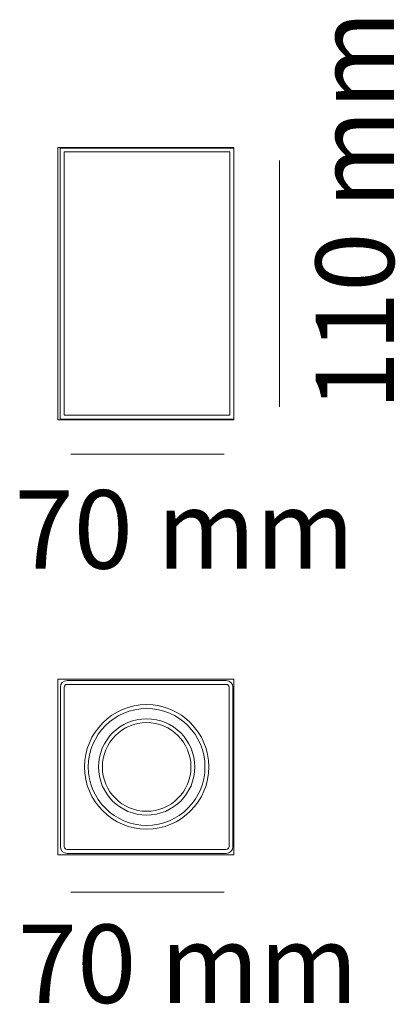
# Model space of a CAD drawing. Units: millimetres. Extents: x 0.4 to 10.6, y 0.9 to 27.6.
import ezdxf

# ---------------------------------------------------------------- set-up
doc = ezdxf.new("R2010")
doc.units = ezdxf.units.MM
doc.layers.add('Livello 1', color=7, linetype='Continuous')
doc.styles.add('MtXpl_Source_Sans_Pr', font='txt')
doc.styles.get("Standard").update_dxf_attribs({"font": 'arial.ttf'})

msp = doc.modelspace()

# ---------------------------------------------------------------- linework, layer by layer
at = {"layer": 'Livello 1', "lineweight": 18}
for p, q in [((7.421, 23.787), (7.421, 17.112)), ((5.92, 15.835), (1.762, 15.835)), ((5.92, 3.957), (1.762, 3.957))]:
    msp.add_line(p, q, dxfattribs=at)
at = {"layer": 'Livello 1', "lineweight": 0}
for points in [[(1.409, 16.759), (6.179, 16.759), (6.179, 24.14), (1.409, 24.14), (1.409, 16.759)], [(6.179, 16.783), (1.469, 16.783), (1.469, 24.125), (6.179, 24.125), (6.179, 16.783)], [(1.574, 16.887), (6.075, 16.887), (6.075, 24.02), (1.574, 24.02), (1.574, 16.887)], [(1.408, 4.968), (6.178, 4.968), (6.178, 9.731), (1.408, 9.731), (1.408, 4.968)]]:
    msp.add_lwpolyline(points, dxfattribs=at)
for points, knots in [([(5.974, 5.012), (5.974, 5.012), (1.656, 5.012), (1.656, 5.012), (1.555, 5.012), (1.473, 5.094), (1.473, 5.195), (1.473, 5.195), (1.473, 9.513), (1.473, 9.513), (1.473, 9.614), (1.555, 9.696), (1.656, 9.696), (1.656, 9.696), (5.974, 9.696), (5.974, 9.696), (6.075, 9.696), (6.157, 9.614), (6.157, 9.513), (6.157, 9.513), (6.157, 5.195), (6.157, 5.195), (6.157, 5.094), (6.075, 5.012), (5.974, 5.012)], [0, 0, 0, 0, 1, 1, 1, 2, 2, 2, 3, 3, 3, 4, 4, 4, 5, 5, 5, 6, 6, 6, 7, 7, 7, 8, 8, 8, 8]), ([(1.656, 9.592), (1.613, 9.592), (1.577, 9.556), (1.577, 9.513), (1.577, 9.513), (1.577, 5.195), (1.577, 5.195), (1.577, 5.152), (1.613, 5.116), (1.656, 5.116), (1.656, 5.116), (5.974, 5.116), (5.974, 5.116), (6.017, 5.116), (6.053, 5.152), (6.053, 5.195), (6.053, 5.195), (6.053, 9.513), (6.053, 9.513), (6.053, 9.556), (6.017, 9.592), (5.974, 9.592), (5.974, 9.592), (1.656, 9.592), (1.656, 9.592)], [0, 0, 0, 0, 1, 1, 1, 2, 2, 2, 3, 3, 3, 4, 4, 4, 5, 5, 5, 6, 6, 6, 7, 7, 7, 8, 8, 8, 8]), ([(3.815, 5.666), (2.884, 5.666), (2.127, 6.423), (2.127, 7.354), (2.127, 8.285), (2.884, 9.042), (3.815, 9.042), (4.746, 9.042), (5.503, 8.285), (5.503, 7.354), (5.503, 6.423), (4.746, 5.666), (3.815, 5.666)], [0, 0, 0, 0, 1, 1, 1, 2, 2, 2, 3, 3, 3, 4, 4, 4, 4]), ([(3.815, 8.937), (2.942, 8.937), (2.231, 8.227), (2.231, 7.354), (2.231, 6.481), (2.942, 5.77), (3.815, 5.77), (4.688, 5.77), (5.398, 6.481), (5.398, 7.354), (5.398, 8.227), (4.688, 8.937), (3.815, 8.937)], [0, 0, 0, 0, 1, 1, 1, 2, 2, 2, 3, 3, 3, 4, 4, 4, 4]), ([(3.815, 6.048), (3.095, 6.048), (2.509, 6.634), (2.509, 7.354), (2.509, 8.074), (3.095, 8.66), (3.815, 8.66), (4.535, 8.66), (5.121, 8.074), (5.121, 7.354), (5.121, 6.634), (4.535, 6.048), (3.815, 6.048)], [0, 0, 0, 0, 1, 1, 1, 2, 2, 2, 3, 3, 3, 4, 4, 4, 4]), ([(3.815, 8.555), (3.153, 8.555), (2.613, 8.016), (2.613, 7.354), (2.613, 6.691), (3.153, 6.152), (3.815, 6.152), (4.478, 6.152), (5.017, 6.691), (5.017, 7.354), (5.017, 8.016), (4.478, 8.555), (3.815, 8.555)], [0, 0, 0, 0, 1, 1, 1, 2, 2, 2, 3, 3, 3, 4, 4, 4, 4])]:
    msp.add_open_spline(points, degree=3, knots=knots, dxfattribs=at)

# ---------------------------------------------------------------- texts
at = {"layer": 'Livello 1', "style": 'MtXpl_Source_Sans_Pr'}
msp.add_text('70 mm', height=2.123, dxfattribs=at).set_placement((0.227, 12.731))
at = {"layer": 'Livello 1', "insert": (10.525, 17.016), "char_height": 2.12302, "attachment_point": 7, "rotation": 90}
msp.add_mtext('{\\fSource Sans Pro Light|b0|i0|c0|p34;110 mm}', dxfattribs=at)
at = {"layer": 'Livello 1', "insert": (0.321, 0.959), "char_height": 2.12302, "attachment_point": 7}
msp.add_mtext('{\\fSource Sans Pro Light|b0|i0|c0|p34;70 mm}', dxfattribs=at)

doc.saveas('drawing.dxf')
